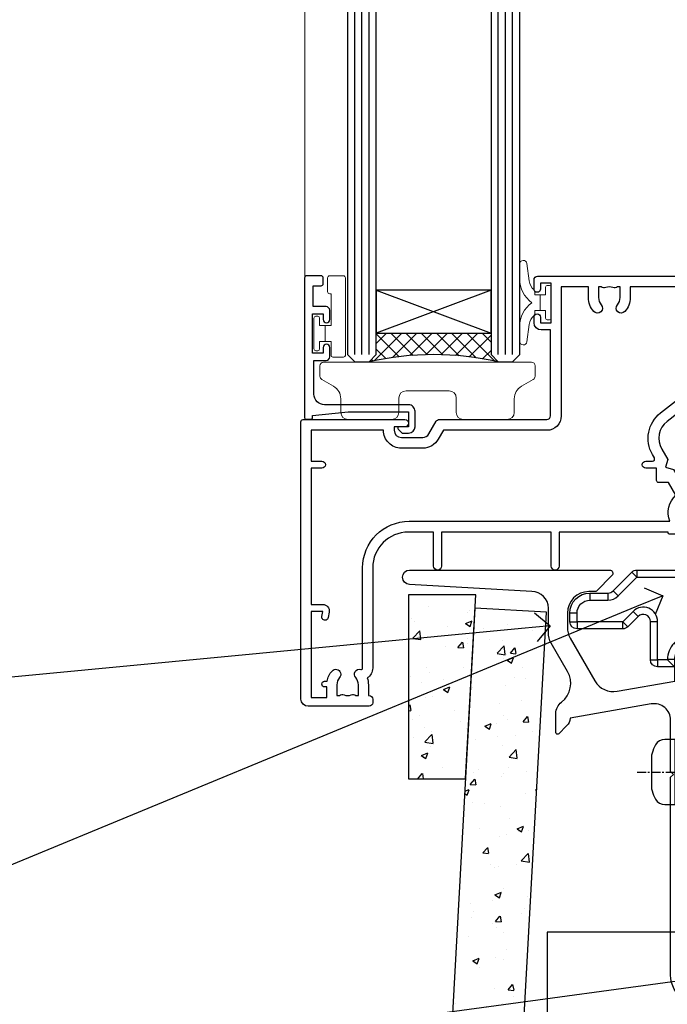
# Model space of a CAD drawing. Extents: x 2257 to 174860, y 27691 to 29841.
# Drawn here: x 5946 to 6036, y 28801 to 28939 of the extents above; entities that cross this region are included whole.
import ezdxf
from ezdxf import colors
from ezdxf.entities.mleader import LeaderData, LeaderLine
from ezdxf.math import Vec2, Vec3

# ---------------------------------------------------------------- set-up
doc = ezdxf.new("R2010")
doc.units = 0
for name, pattern in [('CENTER', [2, 1.25, -0.25, 0.25, -0.25]), ('CENTERLINE', [2, 1.25, -0.25, 0.25, -0.25]), ('Dashed', [564.4444465637206, 282.2222232818604, -282.2222232818602])]:
    doc.linetypes.add(name, pattern=pattern)
doc.layers.add('Aluminium Systems Ltd Joinery Detail', color=7, linetype='Continuous')
doc.layers.add('Aluminium Systems Ltd Notes', color=7, linetype='Continuous')
doc.layers.add('HARDWARE', color=8, linetype='Continuous', lineweight=5)
doc.styles.get("Standard").update_dxf_attribs({"font": 'arial.ttf'})

# ---------------------------------------------------------------- blocks, each defined once
blk = doc.blocks.new('GB004')
blk.add_lwpolyline([(-11, 1.000000000033197, 0.414213562373095), (-10, 3.319655661471188e-11), (-3.899999998869475, 3.319655661471188e-11, 0.414213562373095), (-2.899999998869475, 1.000000000033197), (-2.899999998869511, 2.900000000032834, -0.2679491924311352), (-1.899999998869475, 4.6320508076019), (-0.2500000000000288, 5.584678751111911, 0.2679491924311405), (0, 6.017691453004146), (0, 7.500000000033197, 0.414213562373095), (-0.5, 8.000000000033197), (-29.5, 8.000000000033197, 0.414213562373095), (-30, 7.500000000033197), (-30, 6.017691453004133, 0.2679491924311423), (-29.74999999999997, 5.584678751111896), (-28.10000000113052, 4.6320508076019, -0.2679491924311176), (-27.10000000113046, 2.900000000032866), (-27.1000000011305, 1.000000000033197, 0.414213562373095), (-26.1000000011305, 3.319655661471188e-11), (-20, 3.319655661471188e-11, 0.414213562373095), (-19, 1.000000000033197), (-19, 3.000000000033197, -0.414213562373095), (-18, 4.000000000033197), (-12, 4.000000000033197, -0.414213562373095), (-11, 3.000000000033197)], format="xyb", close=True)
blk = doc.blocks.new('10F301-22538')
at = {"flags": 128}
for points in [[(50.31227547606052, -4.132289000719808), (51.1393806107247, -5.564877117163903), (50.8465602876807, -6.657697440243552), (51.93938061077127, -6.950517763294826), (53.7000000010142, -9.999999999991179), (107.5000000010098, -9.999999999994817), (107.5000000010098, -2.700000000046458), (105.5000000009694, -2.700000000046458, -0.4142135623729996), (105.0000000009698, -2.200000000046458), (105.0000000009698, -0.9000014787546036, -0.9999999999997867), (105.8000029583767, -0.9000014787546036), (105.8000029583767, -1.700000000046458), (107.5000000009616, -1.700000000046458), (107.5000000009653, 3.900002218027765, -0.4999953790404852), (107.5000000009653, 4.699997781879318), (107.500000000958, 10.29999999995354), (105.8000029583767, 10.29999999995354), (105.8000029583767, 9.50000147865805, -0.9999999999987211), (105.0000000009662, 9.50000147865805), (105.0000000009589, 12.44999999995136, -0.9999999999984842), (105.9000000009604, 12.44999999995136), (105.9000000009604, 11.29999999995354), (107.6000000009611, 11.29999999995354), (107.6000000009611, 18.99999999995427), (105.9000000009604, 18.99999999995427), (105.9000000009604, 17.84999999995281, -0.999999999998484), (105.0000000009589, 17.84999999995281), (105.0000000009625, 19.49999999995427, -0.4142135623733614), (105.5000000009625, 19.99999999995427), (108.5000000009625, 19.99999999995427, -0.4142135623704312), (109.0000000009589, 19.49999999995427), (109.0000000010098, 0.6000000000146599), (111.5000000009553, 0.6000000000655916, -1.000000000040018), (111.5000000009662, -0.399999999996254), (109.0000000009953, -0.399999999996254), (109.0000000013809, -19.79999999999045), (118.4000000017571, -19.79999999999045, -0.9999999999999999), (118.4000000017571, -20.99999999999118), (117.1242640704683, -20.99999999999118, -0.1989123673808398), (116.9121320361114, -20.91213203434616), (116.6000000017578, -20.59999999998972), (110.4000000017571, -20.59999999998972), (110.0878679673997, -20.91213203434713, -0.198912367379658), (109.8757359330437, -20.99999999999118), (108.6000000013904, -20.99999999999118, -0.414213562373095), (107.6000000013904, -19.99999999999118), (107.600000001394, -12.60000000012797, 0.4142135623732446), (106.600000001394, -11.60000000012797), (106.400000001386, -11.60000000012797, 0.414213562373095), (105.400000001386, -12.60000000012797), (105.4000000013896, -15.70000000010468, -0.4142135623695433), (105.1000000013904, -16.00000000010396), (99.8000000013911, -16.00000000010032, -0.4142135623713191), (99.50000000139183, -15.70000000010468), (99.50000000139183, -15.40779005828363, -0.1995184335540681), (99.64727196079396, -15.05341323994644), (100.5510175234943, -14.15387245445372, -0.3953023972852168), (101.5078432597569, -14.12500000011851, 0.1826758136780502), (102.5000000013918, -14.50000000010396), (104.0000000013882, -14.50000000010396), (104.0000000013918, -14.13372995207674, -0.241743921902898), (103.9142135637652, -13.50000000010396, 0.1715728752537833), (103.9142135637652, -12.50000000010396, -0.2417439219028978), (104.0000000013918, -11.86627004813117), (104.0000000013882, -11.50000000010396), (102.5000000013918, -11.50000000010032, 0.1826758136778994), (101.5078432597532, -11.87500000008577, -0.5232585361815316), (100.3910019386343, -11.5999999996805), (56.60899806363825, -11.60000000000791, -0.5232585371956464), (55.49215674265572, -11.87500000008577, 0.182675813678615), (54.50000000102439, -11.50000000010396, 1.447009440647042), (55.49215674265572, -14.12500000011851, -0.3953023972852859), (56.44898247892191, -14.15387245445008), (56.79672794922438, -14.50000000010396), (58.40000000102221, -14.50000000010759, -0.414213562373095), (58.90000000102221, -15.00000000010759), (58.90000000102221, -20.49999999999482, -0.9999999999999999), (57.90000000102221, -20.49999999999482), (57.90000000102584, -16.00000000010759), (51.40000000102421, -16.00000000010759, -0.414213562373095), (51.20000000102421, -15.80000000010759), (51.20000000102421, -15.70000000010832), (36.00000000358871, -15.70000000010468), (36.0000000035928, -20.44999999999191, -0.9999999999999999), (34.90000000359426, -20.44999999999191), (34.90000000359426, -15.70000000010468), (19.60000000133944, -15.70000000010832), (19.60000000133944, -20.44999999999191, -0.9999999999999999), (18.50000000134089, -20.44999999999191), (18.50000000134453, -15.70000000010832), (15.00000000356734, -15.70000000010832, 0.4142135623729386), (10.00000000356734, -20.70000000010832), (10.00000000356006, -34.68025595568388, -0.2606136779942749), (9.237697482893354, -36.04343713700864, -0.08423435672277971), (9.40000000341236, -36.99999999999845), (9.40000000341236, -38.49999999984566), (9.500000004280382, -38.49999999998754, -0.4142135619511415), (10.0000000035637, -38.99999999999118), (10.0000000035637, -39.49999999999481, -0.414213562373095), (9.5000000035637, -39.99999999999481), (1.000000003552787, -39.99999999999481, -0.4142135623539154), (3.552786440041977e-09, -39.0000000000603), (1.315429473680574e-09, -0.3000000000158991, -0.4142135623926299), (0.3000000013147019, 1.56319401867222e-12), (14.50000000103167, 1.56319401867222e-12, -0.99999999998181), (14.50000000103531, -0.9999999999984368), (13.00000000118446, -0.9999999999984368), (13.00000000118446, -1.500000000169422, 0.414213562373095), (14.00000000118446, -2.50000000017306), (16.97927405876028, -2.500000000169422, 0.2679491924300538), (17.84529946254618, -2.000000000169422), (18.85566243375281, -0.249999999962057, -0.2679491924342109), (19.28867513564394, 4.158096089668106e-11), (34.30000000214416, -4.209255166642834e-11, 0.4142135623741606), (34.8000000021478, 0.4999999999579074), (34.8000000021478, 12.50000000000156), (33.50000000214852, 12.49999999999793, -0.414213562373095), (32.50000000214852, 13.49999999999793), (32.50000000214489, 14.30000000000084, -0.9999999999999999), (33.40000000214634, 14.30000000000084), (33.40000000214634, 13.50000000000156), (34.90000000214634, 13.50000000000156), (34.90000000214634, 19.00000000000156), (33.40000000214998, 19.00000000000156), (33.4000000021427, 18.20000000000229, -0.9999999999999999), (32.50000000214852, 18.20000000000229), (32.50000000214852, 19.50000000000156, -0.414213562373095), (33.00000000214852, 20.00000000000156), (63.50000000099983, 19.99999999998337, -0.4142135623856235), (64.00000000102166, 19.49999999993972), (64.0000000010253, 17.84999999993826, -0.9999999999994947), (63.10000000102748, 17.84999999993826), (63.10000000102748, 18.99999999993972), (61.40000000102675, 18.99999999993972), (61.40000000102675, 11.29999999993899), (63.10000000102384, 11.29999999993899), (63.10000000102748, 12.44999999994045, -0.9999999999984842), (64.00000000102894, 12.44999999994045), (64.00000000102894, 10.4999999998997, -0.4142135623754467), (63.8000000010273, 10.29999999990625), (62.90000000102948, 10.29999999990625), (62.90000000102948, 9.711133168586201, -0.2308681911266339), (62.32349221401576, 8.529117038173098), (51.06336726143793, -0.2682567399008633, 0.3738846794858624)], [(3.929262938667607, -26.85628335989741), (3.793163491556998, -27.62814167994502, -1.000000000001989), (2.906836513843091, -27.47185832004316), (3.025303262888274, -26.79999999999409), (1.400000002695679, -26.79999999999409), (1.400000003743417, -38.79999999999409), (3.600000003413088, -38.79999999999409), (3.600000003416726, -37.29999999638521), (3.300000003166433, -37.29999999635974, -0.9999999999999999), (3.300000003166433, -36.49999999636047), (3.643428632638761, -36.49999999633137, -0.138234184658896), (4.325000003386167, -35.08183029950514, -0.999999999999022), (5.375000003396353, -36.00784325836348, 0.1826758136776872), (5.000000003410905, -36.99999999999845), (5.000000003410905, -38.49999999999845), (5.366270051438123, -38.49999999999845, -0.241743921905588), (6.000000003414543, -38.41421356237178, 0.1715728752540946), (7.000000003414543, -38.41421356237178, -0.241743921904849), (7.633729955387325, -38.49999999999845), (8.000000003410905, -38.49999999999845), (8.000000003410905, -36.99999999999845, 0.182675813677946), (7.625000003425457, -36.00784325836348, -0.7503931260509724), (8.344444447977667, -34.87238502751488, 0.4992770728435149), (8.600000003562245, -34.68025595568388), (8.600000003569521, -20.70000000010468, -0.4142135623729049), (15.10000000356861, -14.20000000010832), (51.42591477123672, -14.20000000010468, -0.3114869743857618), (52.28677342056956, -10.55221976005332), (51.27512887216501, -8.800000003013611), (49.90000000738503, -8.800000003013611, -0.4142135623659915), (49.6000000073894, -8.500000003014339), (49.60000000738212, -6.800000000045017), (48.10000000441717, -6.800000000045017, -0.9999999999999999), (48.10000000441717, -5.800000000045017), (49.0234628206111, -5.800000000045017, 0.5773502691891441), (49.28327044174632, -5.35000000004429), (49.01323737038258, -4.88228900071617, -0.3738846794850725), (50.13987504845257, 0.9137593905086021), (60.96705717978087, 9.372881165245161, 0.5886458310967763), (60.88529894782398, 9.891070326096923, -0.3149729434935698), (59.90000000102675, 11.29999999993899), (59.90000000102675, 18.49999999996155), (45.90000000214998, 18.49999999998337), (45.90000000214998, 17.00000000000156, -0.182675813677606), (45.1750000021769, 15.08183029950825, -1.000000000000971), (44.12500000216671, 16.00784325836659, 0.1826758136776874), (44.50000000215216, 17.00000000000156), (44.50000000215216, 18.50000000000156), (44.13372995412495, 18.50000000000156, -0.2417439219047364), (43.50000000214852, 18.4142135623749, 0.1715728752537826), (42.50000000214852, 18.4142135623749, -0.2417439219048586), (41.86627005017574, 18.50000000000156), (41.50000000215216, 18.50000000000156), (41.50000000215216, 17.00000000000156, 0.1826758136778647), (41.87500000213761, 16.00784325836659, -0.9999999999982733), (40.82500000212379, 15.08183029950825, -0.1826758136779011), (40.10000000215071, 17.00000000000156), (40.10000000215071, 18.49999999999065), (36.3000000021478, 18.49999999999793), (36.3000000021478, 0.4999999999579074, -0.4142135623741606), (34.30000000213325, -1.500000000042093), (19.86602540483257, -1.499999999962057), (19.14433756822139, -2.75000000017306, -0.2679491924300512), (16.97927405875983, -4.000000000169436), (14.00000000118628, -4.000000000173074, -0.4142135623931804), (11.50000000118446, -1.499999999998437), (1.40000000070434, -1.499999999998437), (1.400000002797542, -5.800000000045017), (2.900000000760274, -5.800000000045017, -0.9999999999999999), (2.900000000760274, -6.800000000045017), (1.400000002928509, -6.800000000045017), (1.400000002641109, -25.79999999999409), (3.042935960957339, -25.79999999999409, -0.4663076581576283)]]:
    blk.add_lwpolyline(points, format="xyb", close=True, dxfattribs=at)
blk = doc.blocks.new('BS020-Comp')
blk.add_lwpolyline([(0.4000000000005457, -0.8500000000003638), (-0.3499999999994543, -0.849999999999909), (-0.3500000000006196, -0.3605558909131488, 0.2216725579430542), (-0.4392850530039327, -0.1690574356105914, -0.1875643252775579), (-1.136452910905763, 1.101794660381633), (-1.454279918306929, 3.515280936022691, 0.9365853188472955), (-2.449999999998544, 3.450000000000045), (-2.449999999998544, 1.362916009457042, 0.2415979174521631), (-0.7499835832851516, -1.950000000000781, 0.2415979174521631), (-2.449999999998544, -5.262916009458604), (-2.449999999998544, -7.350000000001607, 0.9365853188472955), (-1.454279918306929, -7.415280936024253), (-1.136452910905763, -5.001794660383196, -0.1875643252775579), (-0.4392850530039327, -3.73094256439097, 0.2216725579430542), (-0.3500000000006196, -3.539444109088413), (-0.3499999999994543, -3.050000000001653), (0.4000000000005457, -3.050000000001198)], format="xyb", close=True)
blk.add_lwpolyline([(0.4000000000005457, -3.050000000000182), (1.150000000000546, -3.050000000000182), (1.150000000000546, -4.100000000000364, 0.414213562373095), (1.400000000000546, -4.350000000000364), (1.700000000000728, -4.350000000000364, 0.414213562373095), (1.950000000000728, -4.100000000000364), (1.950000000000728, 0.1999999999998181, 0.414213562373095), (1.700000000000728, 0.4499999999998181), (1.400000000000546, 0.4499999999998181, 0.414213562373095), (1.150000000000546, 0.1999999999998181), (1.150000000000546, -0.8500000000003638), (0.4000000000005457, -0.8500000000003638)], format="xyb")
blk = doc.blocks.new('10B116-22519')
at = {"flags": 128}
blk.add_lwpolyline([(-13.10000000001427, 0.5000000000001708, 0.4142135623711804), (-12.90000000001278, 0.7000000000008415), (-12.90000000001278, 0.9999999999987497), (-7.900000000016297, 1.499999999998863), (0.4999999999872173, 1.49999999999966), (0.4999999999872173, -0.5499999999993859), (-0.8000000000129646, -0.5499999999996124, 0.6681786379188007), (-0.9414213562504798, -0.8914213562367193), (-0.4414213562498617, -1.391421356236929, 0.1989123673792842), (-0.3000000000128153, -1.449999999999562), (0.4999999999872173, -1.450000000000386, 0.414213562373095), (1.399999999987763, -0.5499999999998406), (1.399999999988189, 1.600000000001615, 0.4142135623752313), (0.4999999999872173, 2.499999999999659), (-11.20000000001009, 2.499999999998295, -0.4142135623728175), (-12.70000000001023, 3.999999999999886), (-12.70000000001023, 8.699999999991292), (-11.00000000001207, 8.699999999989927, 0.4142135623728286), (-10.50000000001207, 9.199999999989473), (-10.50000000001025, 10.49999999999147, 0.9999999999999999), (-11.4000000000117, 10.49999999999147), (-11.4000000000117, 9.699999999990837), (-12.9000000000117, 9.699999999990837), (-12.9000000000117, 15.19999999999129), (-11.40000000001352, 15.19999999999129), (-11.40000000000988, 14.39999999999111, 0.9999999999999999), (-10.50000000001207, 14.39999999999111), (-10.50000000001207, 15.69999999999129, 0.414213562373095), (-11.00000000001207, 16.19999999999129), (-12.80000000001017, 16.19999999999129), (-12.80000000001029, 19.09999999998365), (-11.70000000003135, 19.09999999998365, 0.4142135623739278), (-11.40000000003208, 19.39999999998383), (-11.40000000003208, 20.19999999998356, 0.4142135623735391), (-11.70000000003135, 20.49999999998329), (-13.70000000001308, 20.49999999998352, 0.4142135623728731), (-14.00000000001312, 20.19999999998379), (-14.00000000001278, 0.6999999999990225, 0.4142135623790887), (-13.80000000001478, 0.5000000000005687)], format="xyb", close=True, dxfattribs=at)
blk = doc.blocks.new('BS024')
at = {"color": 1}
blk.add_lwpolyline([(-0.4000000000005457, -3.050000000000182), (-0.4000000000005457, -0.8500000000003638), (0.4499999999993065, -0.8500000000003638), (0.4499999999992776, 3.600000000001274), (0.2499999999992549, 3.600000000001274, -0.4142135623730394), (-0.05000000000087013, 3.900000000001456), (-0.05000000000081328, 5.800000000001319, -0.4142135623729286), (0.2499999999992549, 6.100000000001046), (2.149999999999323, 6.100000000001273, -0.414213562372873), (2.449999999999505, 5.800000000001319), (2.449999999999278, -4.999999999998636, -0.414213562373095), (2.199999999999278, -5.249999999998636), (0.6999999999992781, -5.249999999998636, -0.414213562373095), (0.4499999999992781, -4.999999999998636), (0.4499999999993065, -3.050000000000182)], format="xyb", close=True, dxfattribs=at)
blk.add_lwpolyline([(-0.4000000000005457, -3.050000000000182), (-1.150000000000546, -3.050000000000182), (-1.150000000000546, -4.100000000000364, -0.414213562373095), (-1.400000000000546, -4.350000000000364), (-1.700000000000728, -4.350000000000364, -0.414213562373095), (-1.950000000000728, -4.100000000000364), (-1.950000000000728, 0.1999999999998181, -0.414213562373095), (-1.700000000000728, 0.4499999999998181), (-1.400000000000546, 0.4499999999998181, -0.414213562373095), (-1.150000000000546, 0.1999999999998181), (-1.150000000000546, -0.8500000000003638), (-0.4000000000005457, -0.8500000000003638)], format="xyb", dxfattribs=at)
blk = doc.blocks.new('F1 SW Square Sill')
h = blk.add_hatch()
h.set_pattern_fill('ANSI37', color=251, scale=12)
h.set_pattern_definition([(45, (-96.92612318775315, 28.27197723070191), (-1.060660171779821, 1.060660171779821), []), (135, (-96.92612318775315, 28.27197723070191), (-1.060660171779821, -1.060660171779821), [])])
edge = h.paths.add_edge_path()
edge.add_line((-88.9261232049615, 31.27197726454522), (-104.9261231667844, 31.27197723070191))
edge.add_line((-104.9261231667844, 31.27197723070191), (-104.9261231667844, 28.27197723070191))
edge.add_line((-104.9261231667844, 28.27197723070191), (-105.9261231667845, 27.2719772307019))
edge.add_arc((-96.92612311066563, -12.72802327436735), 41.00000050506927, 77.319616802057, 102.68038341339621, ccw=False)
edge.add_line((-87.9261232049615, 27.27197726454521), (-88.92612320496151, 28.27197726454522))
edge.add_line((-88.9261232049615, 28.27197726454522), (-88.9261232049615, 31.27197726454522))
for p, q in [((-108.9261232049615, 179.6893556500863, 1.000000000000004), (-108.9261232049615, 28.27197726454521, 1.000000000000004)), ((-104.9261232049615, 28.27197726454521, 1.000000000000004), (-104.9261232049615, 179.6893556500863, 1.000000000000004)), ((-88.9261232049615, 179.6893556500863, 1.000000000000004), (-88.9261232049615, 28.27197726454521, 1.000000000000004)), ((-84.9261232049615, 28.27197726454521, 1.000000000000004), (-84.9261232049615, 179.6893556500863, 1.000000000000004)), ((-108.9261232049615, 28.27197726454521, 1.000000000000004), (-107.9261232049615, 27.27197726454521, 1.000000000000004)), ((-105.9261232049615, 27.27197726454521, 1.000000000000004), (-104.9261232049615, 28.27197726454521, 1.000000000000004)), ((-88.9261232049615, 28.27197726454521, 1.000000000000004), (-87.9261232049615, 27.27197726454521, 1.000000000000004)), ((-85.9261232049615, 27.27197726454521, 1.000000000000004), (-84.9261232049615, 28.27197726454521, 1.000000000000004)), ((-107.9261232049615, 27.27197726454521, 1.000000000000004), (-105.9261232049615, 27.27197726454521, 1.000000000000004)), ((-87.9261232049615, 27.27197726454521, 1.000000000000004), (-85.9261232049615, 27.27197726454521, 1.000000000000004))]:
    blk.add_line(p, q)
at = {"color": 4}
for p, q in [((-107.9261231667844, 28.27197723070191, 1.000000000000004), (-107.9261231667844, 179.6893556500863, 1.000000000000004)), ((-106.9261231667844, 28.27197723070191, 1.000000000000004), (-106.9261231667844, 179.6893556500863, 1.000000000000004)), ((-105.9261231667844, 28.27197723070191, 1.000000000000004), (-105.9261231667844, 179.6893556500863, 1.000000000000004)), ((-87.92612316678445, 28.27197723070191, 1.000000000000004), (-87.92612316678445, 179.6893556500863, 1.000000000000004)), ((-86.92612316678445, 28.27197723070191, 1.000000000000004), (-86.92612316678445, 179.6893556500863, 1.000000000000004)), ((-85.92612316678445, 28.27197723070191, 1.000000000000004), (-85.92612316678445, 179.6893556500863, 1.000000000000004))]:
    blk.add_line(p, q, dxfattribs=at)
at = {"color": 251}
for p, q in [((-104.9261231667844, 37.27197723070191, 1.000000000000004), (-88.92612316678445, 31.27197723070191, 1.000000000000004)), ((-88.92612316678445, 37.27197723070191, 1.000000000000004), (-104.9261231667844, 31.27197723070191, 1.000000000000004))]:
    blk.add_line(p, q, dxfattribs=at)
at = {"elevation": 1.000000000000004}
blk.add_lwpolyline([(-104.9261231667844, 31.27197723070191), (-88.92612316678445, 31.27197723070191), (-88.92612316678445, 37.27197723070191), (-104.9261231667844, 37.27197723070191)], close=True, dxfattribs=at)
blk.add_arc((-96.92612311066564, -12.72802327436741, 1.000000000000004), 41.00000050506932, 77.31961680205671, 102.6803834133962)
at = {"layer": 'Aluminium Systems Ltd Joinery Detail', "linetype": 'Continuous', "lineweight": 5}
blk.add_line((-114.8775836838531, 33.63490048723088, 1.000000000000004), (-114.8775836838529, 179.6893556500863, 0.999999999999563), dxfattribs=at)
at = {"color": 8, "transparency": 33554687}
blk.add_blockref('10F301-22538', (-115.4261232071086, 19.22197726454401, 1.000000000000004), dxfattribs=at)
at = {"transparency": 33554687}
blk.add_blockref('10B116-22519', (-100.9261232049472, 18.77197726454508, 1.000000000000004), dxfattribs=at)
at = {"layer": 'HARDWARE'}
blk.add_blockref('BS020-Comp', (-82.47612320496295, 37.4719772645463, 1.000000000000004), dxfattribs=at)
at = {"layer": 'HARDWARE', "transparency": 33554687}
for name, p in [('BS024', (-111.6761232049563, 33.17197726453561, 1.000000000000004)), ('GB004', (-82.7761232063142, 19.22197726450538, 1.000000000000004))]:
    blk.add_blockref(name, p, dxfattribs=at)
blk = doc.blocks.new('MO252')
for p, q in [((9.335533905932607, 12.5), (8.628427124746167, 13.20710678118667)), ((9.335533905932607, 13.5), (9.335533905932607, 12.5)), ((84, 12.5), (84, 13.5)), ((85, 12.5), (84, 12.5)), ((2.799999999999955, 10.29999999999927), (2.799999999999955, 9.299999999999272)), ((5.307106781186576, 10.29999999999927), (5.307106781186576, 9.299999999999272)), ((6.014213562373016, 10.59289321881261), (6.721320343559455, 9.885786437627758)), ((16.231801948466, 8.5), (15.231801948466, 9.5)), ((85, 9.5), (84, 9.5)), ((84, 9.5), (84, 8.5)), ((1, 7.5), (0, 7.5)), ((8.817588386092893, 7.739413793040512), (9.52469516727956, 7.032307011853845)), ((0, 6.299999999999272), (1, 6.299999999999272)), ((1, 6.299999999999272), (1, 5.299999999999272)), ((7.378174593051881, 5.299999999999272), (7.378174593051881, 6.299999999999272)), ((7.378174593051881, 6.299999999999272), (8.085281374238548, 5.592893218812605)), ((11.231801948466, 6.325200230667178), (12.231801948466, 6.325200230667178)), ((14.53725830020312, 3.284314575050303), (15.24436508138956, 2.577207793863636)), ((16.231801948466, 3.978858223314091), (15.231801948466, 3.978858223314091)), ((15.231801948466, 3.978858223314091), (15.93890872965267, 3.271751442127425)), ((11.231801948466, 1), (12.231801948466, 1)), ((12.231801948466, 1), (12.231801948466, 0)), ((14.59999999999991, 1.021572875253696), (13.59999999999991, 1.021572875253696)), ((13.59999999999991, 1), (14.59999999999991, 0))]:
    blk.add_line(p, q)
for points in [[(9.52469516727956, 7.032307011853845), (8.085281374238548, 5.592893218812605, -0.198912367379658), (7.378174593051881, 5.299999999999272), (1, 5.299999999999272, -0.414213562373095), (0, 6.299999999999272), (0, 7.5, -0.414213562373095), (2.799999999999955, 10.29999999999927), (5.307106781186576, 10.29999999999927, 0.198912367379658), (6.014213562373016, 10.59289321881261), (8.628427124746167, 13.20710678118667, -0.1989123673796581), (9.335533905932607, 13.5), (84, 13.5, -0.414213562373095), (85, 12.5), (85, 9.5, -0.414213562373095), (84, 8.5), (16.231801948466, 8.5), (16.231801948466, 3.978858223314091, -0.1989123673796589), (15.93890872965267, 3.271751442127425), (15.24436508138956, 2.577207793863636, 0.1989123673796576), (14.59999999999991, 1.021572875253696), (14.59999999999991, 0), (12.231801948466, 0, -0.4142135623730948), (11.231801948466, 1), (11.231801948466, 6.325200230667178, 0.6681786379192985)], [(8.817588386092893, 7.739413793040512), (7.378174593051881, 6.299999999999272), (1, 6.299999999999272), (1, 7.5, -0.4142135623730947), (2.799999999999955, 9.299999999999272), (5.307106781186576, 9.299999999999272, 0.1989123673796581), (6.721320343559455, 9.885786437627758), (9.335533905932607, 12.5), (84, 12.5), (84, 9.5), (15.231801948466, 9.5), (15.231801948466, 3.978858223314091), (14.53725830020312, 3.284314575050303, 0.1989123673796575), (13.59999999999991, 1.021572875253696), (13.59999999999991, 1), (12.231801948466, 1), (12.231801948466, 6.325200230667178, 0.6681786379192992)]]:
    blk.add_lwpolyline(points, format="xyb", close=True)
blk = doc.blocks.new('JI834')
at = {"linetype": 'CENTERLINE'}
blk.add_line((-2.842170943040401e-14, 5.299999999999983), (-2.842170943040401e-14, -40.10000000000002), dxfattribs=at)
for p, q in [((-1.913000000000039, -1.4210854715202e-14), (-1.913000000000039, -34.78658680512066)), ((1.912999999999982, -1.4210854715202e-14), (1.912999999999982, -34.78658680512072))]:
    blk.add_line(p, q)
blk.add_lwpolyline([(4.550000000000011, 0), (4.549999999999983, 1.415931199201594, 0.26944770114332), (3.792726158981964, 2.719141793374291, 0.05750947552294934), (2.624161707765609, 3.217500678616943, 0.07218085631328292), (2.055662677420344, 3.299999999999983), (-2.055662677420287, 3.299999999999983, 0.07218085631326546), (-2.624161707765381, 3.217500678617, 0.05750947552296393), (-3.792726158981992, 2.719141793374277, 0.2694477011433205), (-4.55000000000004, 1.415931199201594), (-4.550000000000011, 1.4210854715202e-14)], format="xyb", close=True)
blk.add_lwpolyline([(2.412999999999982, 0), (2.412999999999982, -33.92056140133626), (-8.526512829121202e-14, -38.10000000000002), (-2.413000000000039, -33.92056140133623), (-2.413000000000039, -1.4210854715202e-14)])
blk = doc.blocks.new('J522-22288')
at = {"ltscale": 0.2, "flags": 128}
blk.add_lwpolyline([(0.9999997189074747, 57.99481730032778, -0.9999999999999999), (0.9999997189074747, 59.99481730032778), (28.89999971890757, 59.99481730032778, -0.6681786379192989), (29.21819777044152, 59.22661924879378), (27.05961912667885, 57.06804060503111, -0.1989123673803122), (26.88284243138219, 56.99481730032778), (25.99999971890747, 56.99481730032778, 0.414213562373084), (22.99999971890782, 53.99481730032778), (22.99999971890747, 51.99866487762222, 0.1316524975872655), (23.40192350755392, 50.49866487762212), (26.84646763844717, 44.53253943400102, 0.3152987888790522), (29.96548838280137, 43.0781161749642), (37.99999971890793, 44.49481730032801), (37.9999997189077, 47.51994356617513, -0.1989123673795362), (38.5857861565346, 48.93415712854824), (39.57322302361081, 49.92159399562445, -0.6681786379194151), (39.99999971890747, 49.7448173003279), (39.99999971890747, 17.39481730032816), (39.5999997189067, 16.99481730032784), (39.99999971890725, 16.59481730032763), (39.99999971890747, 14.39481730032816), (39.5999997189067, 13.99481730032784), (39.9999997189077, 13.59481730032718), (39.9999997189077, 11.39481730032838), (39.5999997189067, 10.99481730032784), (39.99999971890725, 10.59481730032763), (39.99999971890747, 0.4448173003278839, -0.5887142420383281), (39.31191107624795, 0.06296157071705011, -0.2588796317669667), (37.39999971890779, 3.50814882009513), (37.39999971890779, 31.09481730032752), (37.79999971890857, 31.49481730032784), (37.39999971890802, 31.89481730032793), (37.39999971890802, 39.05864998862756, 0.4663076581549505), (34.70060891027411, 41.32370782055587), (23.39606584584931, 39.33041187371686, -0.181286465410906), (22.90208124692481, 38.24391448406158), (21.82677641420446, 37.16860965134134, -0.6681786379197299), (21.39999971890734, 37.34538634663778), (21.39999971890734, 39.99538634663764, -0.23292120025289), (22.18099591571877, 41.58095555919579, 0.3761068868032127), (23.02752347294683, 45.84714475991657), (20.75192350755401, 49.78859951767947, -0.1316524975873382), (20.34999971890738, 51.28859951767947), (20.34999971890738, 54.69481730032783, 0.4142135623730661), (18.04999971890766, 56.99481730032778)], format="xyb", close=True, dxfattribs=at)
blk = doc.blocks.new('J522')
at = {"color": 1, "linetype": 'Dashed'}
blk.add_blockref('J522-22288', (-4.547473508864641e-13, -9.994817269488976), dxfattribs=at)
blk = doc.blocks.new('Fibre Cement Weatherboard CC Window Sill F1R')
h = blk.add_hatch()
h.set_pattern_fill('AR-CONC', color=256, scale=0.05)
h.set_pattern_definition([(49.99999999999999, (0, 5.766854174042237), (9.1092334498002, -0.7969542769451543), [0.9525000000000001, -10.4775]), (355, (0, 5.766854174042237), (-1.762171071248467, 9.552842261951758), [0.762, -8.3820292085]), (100.4514447, (0.759100349999926, 5.700441499042427), (7.347062354517664, 8.755887595609755), [0.8095004399999998, -8.904512229999995]), (46.18420000000002, (0, 8.306854174041291), (13.5539520446065, -2.102116396636358), [1.42875, -15.71625]), (96.63555760999992, (1.129494999999906, 8.131679174040983), (11.87020670257515, 12.37130622988608), [1.214251157, -13.356780408]), (351.1841511700001, (0, 8.306854174041291), (11.87020670324885, 12.37130622927663), [1.1429983535, -12.572986596]), (21, (1.269999999999982, 7.671854174041073), (7.580719563456625, -5.11325990935438), [0.9525000000000001, -10.4775]), (326.0000000000001, (1.269999999999982, 7.671854174041073), (3.090101417382354, 9.209398306115963), [0.762, -8.382]), (71.45144499999999, (1.901726629999985, 7.245749179041013), (10.67082096393581, 4.096138444295263), [0.8095004400000001, -8.90449688]), (37.50000000000001, (0, 5.766854174042237), (0.1544301625295909, 4.227751943657656), [0, -8.2804, 0, -8.509, 0, -8.41375]), (7.499999999999999, (0, 5.766854174042237), (3.340983125515288, 5.009028740905975), [0, -4.8514, 0, -8.0899, 0, -3.20675]), (327.5, (-2.832100000000082, 5.766854174042237), (6.77952975834357, -0.2864371996336729), [0, -3.175, 0, -9.906, 0, -13.1445]), (317.5, (-4.102100000000064, 5.766854174042237), (7.406459069300903, 1.271324551666651), [0, -4.1275, 0, -6.578600000000001, 0, -9.3345])])
h.paths.add_polyline_path([(-0.7828398067433682, -6.746210366394735), (-10.14331285972435, -6.746210366394735), (-10.14331285972435, -32.40059230408042), (-2.203316334509736, -32.40059230408042)])
h = blk.add_hatch()
h.set_pattern_fill('AR-CONC', color=256, scale=0.05)
h.set_pattern_definition([(49.99999999999999, (-1.799999999999955, 5.766854174042237), (9.1092334498002, -0.7969542769451543), [0.9525000000000001, -10.4775]), (355, (-1.799999999999955, 5.766854174042237), (-1.762171071248467, 9.552842261951758), [0.762, -8.3820292085]), (100.4514447, (-1.040899650000028, 5.700441499042427), (7.347062354517664, 8.755887595609755), [0.8095004399999997, -8.904512229999993]), (46.18420000000002, (-1.799999999999955, 8.306854174041291), (13.5539520446065, -2.102116396636358), [1.42875, -15.71625]), (96.63555760999992, (-0.6705050000000483, 8.131679174040983), (11.87020670257515, 12.37130622988608), [1.214251157, -13.356780408]), (351.1841511700001, (-1.799999999999955, 8.306854174041291), (11.87020670324885, 12.37130622927663), [1.1429983535, -12.572986596]), (21, (-0.5299999999999727, 7.671854174041073), (7.580719563456625, -5.11325990935438), [0.9525000000000001, -10.4775]), (326.0000000000001, (-0.5299999999999727, 7.671854174041073), (3.090101417382354, 9.209398306115963), [0.762, -8.382]), (71.45144499999999, (0.1017266300000301, 7.245749179041013), (10.67082096393581, 4.096138444295263), [0.8095004400000001, -8.90449688]), (37.50000000000001, (-1.799999999999955, 5.766854174042237), (0.1544301625295909, 4.227751943657656), [0, -8.2804, 0, -8.509, 0, -8.41375]), (7.499999999999999, (-1.799999999999955, 5.766854174042237), (3.340983125515288, 5.009028740905975), [0, -4.8514, 0, -8.0899, 0, -3.20675]), (327.5, (-4.632100000000037, 5.766854174042237), (6.77952975834357, -0.2864371996336729), [0, -3.175, 0, -9.906, 0, -13.1445]), (317.5, (-5.902100000000019, 5.766854174042237), (7.406459069300903, 1.271324551666651), [0, -4.1275, 0, -6.578600000000001, 0, -9.3345])])
h.paths.add_polyline_path([(-7.710996241899238, -131.8715241869813), (2.304321069149637, -131.8715241869813), (9.098405431708215, -9.167606348903064), (-0.8863006833626059, -8.614755740085457)])
for points in [[(-0.7828398067433682, -6.746210366394735), (-10.14331285972435, -6.746210366394735), (-10.14331285972435, -32.40059230408042), (-2.203316334509736, -32.40059230408042), (-0.7828398067433682, -6.746210366394735)], [(2.304321069149637, -131.8715241869813), (9.098405431708215, -9.167606348903064), (-0.8863006833626059, -8.614755740085457), (-7.710996241899238, -131.8715241869813)]]:
    blk.add_lwpolyline(points)
at = {"layer": 'Aluminium Systems Ltd Joinery Detail', "lineweight": 5}
blk.add_line((30.85849174786426, -54.17262800987737, -0.9999999999999964), (30.85849174786426, -131.8715241869813, -0.9999999999999964), dxfattribs=at)
at = {"layer": 'Aluminium Systems Ltd Joinery Detail', "linetype": 'CENTER', "lineweight": 5, "ltscale": 3, "const_width": 0.5, "elevation": -0.4999999999999964}
blk.add_lwpolyline([(29.27105627629248, -82.481996665505), (29.27105627629248, -12.11887118809136, -0.4209157528545913), (32.83494440271147, -8.54975020618076), (33.47467810037554, -8.54975020618076)], format="xyb", dxfattribs=at)
at = {"layer": 'Aluminium Systems Ltd Joinery Detail', "elevation": -1.000000000000014}
blk.add_lwpolyline([(29.20277363809146, -131.8715241869813), (29.20277363809146, -53.81037016927621), (9.20000000749178, -53.81037016927621), (9.20000000749178, -131.8715241869813)], dxfattribs=at)
blk.add_blockref('J522', (-11.00000000414025, -53.29169561759045))
at = {"layer": 'Aluminium Systems Ltd Joinery Detail'}
blk.add_blockref('MO252', (12.35317484785946, -16.79169558675312), dxfattribs=at)
at = {"layer": 'Aluminium Systems Ltd Joinery Detail', "rotation": 90}
blk.add_blockref('JI834', (27.02549738998914, -31.46510738161305), dxfattribs=at)
blk = doc.blocks.new('_Open90')
at = {"color": 0, "linetype": 'ByBlock', "lineweight": -2}
for p, q in [((-0.5, 0.5), (0, 0)), ((0, 0), (-1, 0)), ((0, 0), (-0.5, -0.5))]:
    blk.add_line(p, q, dxfattribs=at)
blk = doc.blocks.new('Fibre Cement Weatherboard CC Window Sill Text F1R')
at = {"layer": 'Aluminium Systems Ltd Notes', "color": 3, "lineweight": 5, "ltscale": 0.12}
ml = blk.add_multileader_mtext('Standard', dxfattribs=at)
ml.set_content('WANZ BAR LOCATION BRACKET', color=3)
ml.set_leader_properties(color=8)
ml.set_arrow_properties(name='OPEN90')
ml.build(insert=Vec2(0, 0))
ml.multileader.update_dxf_attribs({"text_left_attachment_type": 2, "text_right_attachment_type": 2})
ctx = ml.context
ctx.base_point, ctx.plane_origin, ctx.plane_x_axis, ctx.plane_y_axis = Vec3(-10.66265163609891, 68.20243235723112), Vec3(-56.20938155066801, 4.45133915313636), Vec3(1, 6.272100648795525e-15), Vec3(-6.272100648795525e-15, 1)
ctx.left_attachment, ctx.right_attachment, ctx.text_align_type = 2, 2, 2
notes = []
notes.append((ctx, [(1, (1, 1, 0), (28.9821238191787, 68.20243235723137), (-1, -6.272100648795529e-15), 6.291433026901075, [(0, [(146.0549682321421, 116.5584549544528)], 0, [])])]))
ctx.mtext.insert, ctx.mtext.text_direction, ctx.mtext.rotation, ctx.mtext.width, ctx.mtext.defined_height, ctx.mtext.alignment, ctx.mtext.line_spacing_style, ctx.mtext.flow_direction = Vec3(20.69069079227756, 77.53576569056531), Vec3(1, 6.272100648795525e-15), 6.272100648795525e-15, 49.8798126495916, 9.448686068864237, 3, 2, 5
ml = blk.add_multileader_mtext('Standard', dxfattribs=at)
ml.set_content('WANZ SILL SUPPORT', color=3)
ml.set_leader_properties(color=8)
ml.set_arrow_properties(name='OPEN90')
ml.build(insert=Vec2(0, 0))
ml.multileader.update_dxf_attribs({"text_left_attachment_type": 2, "text_right_attachment_type": 2})
ctx = ml.context
ctx.base_point, ctx.plane_origin = Vec3(-10.53986855287933, 102.6715540522473), Vec3(142.9087044565267, 159.981085073583)
ctx.left_attachment, ctx.right_attachment, ctx.text_align_type = 2, 2, 2
notes.append((ctx, [(0, (1, 1, 0), (28.9821238191787, 102.6715540522473), (-1, 0), 6.291433026901132, [(0, [(130.3278168691504, 112.3629721956677)], 0, [])])]))
ctx.mtext.insert, ctx.mtext.width, ctx.mtext.alignment, ctx.mtext.line_spacing_style, ctx.mtext.flow_direction = Vec3(20.69069079227756, 108.6715540522473), 49.87981264959171, 3, 2, 5
ml = blk.add_multileader_mtext('Standard', dxfattribs=at)
ml.set_content('FLEXI FLASHING TAPE', color=3)
ml.set_leader_properties(color=8)
ml.set_arrow_properties(name='OPEN90')
ml.build(insert=Vec2(0, 0))
ml.multileader.update_dxf_attribs({"text_left_attachment_type": 2, "text_right_attachment_type": 2})
ctx = ml.context
ctx.base_point, ctx.plane_origin = Vec3(-25.52759024455725, 46.63641159500366), Vec3(142.9087044565267, 81.02554930006772)
ctx.left_attachment, ctx.right_attachment, ctx.text_align_type = 2, 2, 2
notes.append((ctx, [(0, (1, 1, 0), (28.9821238191787, 46.63641159500366), (-1, 0), 6.291433026901018, [(0, [(150.3242668804151, 63.09503027581559)], 0, [])])]))
ctx.mtext.insert, ctx.mtext.width, ctx.mtext.alignment, ctx.mtext.line_spacing_style, ctx.mtext.flow_direction = Vec3(20.69069079227756, 52.63641159500366), 49.87981264959194, 3, 2, 5
ml = blk.add_multileader_mtext('Standard', dxfattribs=at)
ml.set_content('BUILDING WRAP', color=3)
ml.set_leader_properties(color=8)
ml.set_arrow_properties(name='OPEN90')
ml.build(insert=Vec2(0, 0))
ml.multileader.update_dxf_attribs({"text_left_attachment_type": 2, "text_right_attachment_type": 2})
ctx = ml.context
ctx.base_point, ctx.plane_origin = Vec3(-25.36660797989149, 31.46052496528137), Vec3(142.9087044565267, 62.41924370126617)
ctx.left_attachment, ctx.right_attachment, ctx.text_align_type = 2, 2, 2
notes.append((ctx, [(0, (1, 1, 0), (28.9821238191787, 31.46052496528137), (-1, 0), 6.291433026901018, [(0, [(150.903310491256, 44.48872467701221)], 0, [])])]))
ctx.mtext.insert, ctx.mtext.width, ctx.mtext.alignment, ctx.mtext.line_spacing_style, ctx.mtext.flow_direction = Vec3(20.69069079227756, 34.12719163194743), 49.87981264959194, 3, 2, 5
ml = blk.add_multileader_mtext('Standard', dxfattribs=at)
ml.set_content('CAVITY BATTEN', color=3)
ml.set_leader_properties(color=8)
ml.set_arrow_properties(name='OPEN90')
ml.build(insert=Vec2(0, 0))
ml.multileader.update_dxf_attribs({"text_left_attachment_type": 2, "text_right_attachment_type": 2})
ctx = ml.context
ctx.base_point, ctx.plane_origin = Vec3(-24.35160115860909, 16.77080327673866), Vec3(142.9087044565267, 47.72952201272165)
ctx.left_attachment, ctx.right_attachment, ctx.text_align_type = 2, 2, 2
notes.append((ctx, [(0, (1, 1, 0), (28.9821238191787, 16.77080327673866), (-1, 0), 6.291433026901018, [(0, [(140.1291145809059, 33.47273322712863)], 0, [])])]))
ctx.mtext.insert, ctx.mtext.width, ctx.mtext.alignment, ctx.mtext.line_spacing_style, ctx.mtext.flow_direction = Vec3(20.69069079227756, 19.43746994340472), 49.87981264959194, 3, 2, 5
for ctx, leaders in notes:
    for number, flags, end, landing, length, lines in leaders:
        leader = LeaderData()
        leader.index, (leader.has_last_leader_line, leader.has_dogleg_vector, leader.attachment_direction) = number, flags
        leader.last_leader_point, leader.dogleg_vector, leader.dogleg_length = Vec3(end), Vec3(landing), length
        for number, points, colour, breaks in lines:
            line = LeaderLine()
            line.index, line.vertices, line.color, line.breaks = number, Vec3.list(points), colors.encode_raw_color(colour), breaks
            leader.lines.append(line)
        ctx.leaders.append(leader)

msp = doc.modelspace()

# ---------------------------------------------------------------- block references
at = {"layer": 'Aluminium Systems Ltd Joinery Detail'}
for name, p in [('F1 SW Square Sill', (6100.82801763172, 28863.63205388032)), ('Fibre Cement Weatherboard CC Window Sill F1R', (6010.549878392965, 28865.14571772845, 1.000000000000014))]:
    msp.add_blockref(name, p, dxfattribs=at)
at = {"layer": 'Aluminium Systems Ltd Notes'}
msp.add_blockref('Fibre Cement Weatherboard CC Window Sill Text F1R', (5889.826722183971, 28741.72030152279), dxfattribs=at)

doc.saveas('drawing.dxf')
